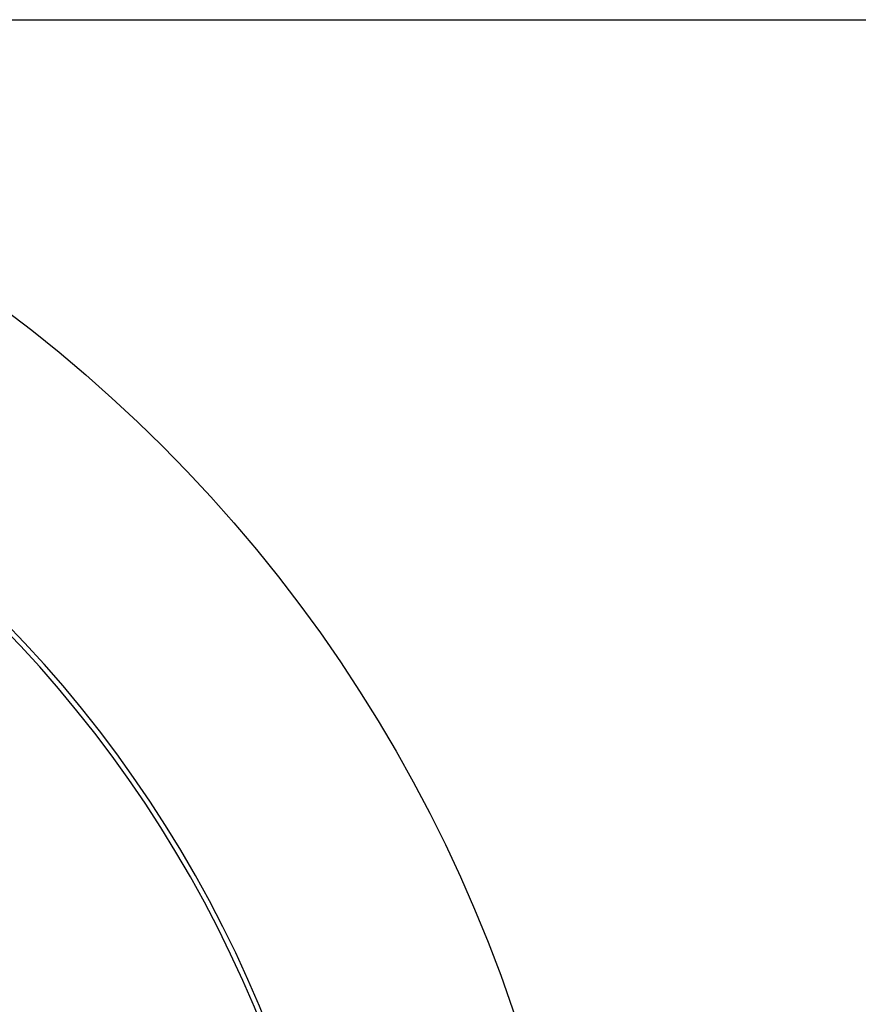
# Model space of a CAD drawing. Extents: x 0 to 15.9, y 0 to 10.4.
# Drawn here: x 4.6 to 5.4, y 6.7 to 7.6 of the extents above; entities that cross this region are included whole.
import ezdxf

# ---------------------------------------------------------------- set-up
doc = ezdxf.new("R2010")
doc.units = 0
doc.header["$MEASUREMENT"] = 0
doc.layers.add('DIMENS', color=7, linetype='CONTINUOUS')
doc.layers.add('PART', color=3, linetype='CONTINUOUS')
doc.styles.add('ROMANS', font='romans.shx', dxfattribs={"width": 0.75})
doc.dimstyles.new('DWYER_STANDARD', dxfattribs={"dimtxt": 0.1, "dimasz": 0.18, "dimexe": 0.093, "dimexo": 0.0625, "dimgap": 0.09, "dimtad": 0, "dimtih": 1, "dimtoh": 1, "dimdec": 3, "dimrnd": 0.001, "dimzin": 4, "dimdsep": 46, "dimtxsty": 'ROMANS', "dimcen": 0, "dimclrd": 256, "dimclre": 256, "dimclrt": 256, "dimadec": 0, "dimazin": 0, "dimtfac": 1, "dimtdec": 3, "dimtofl": 0, "dimtmove": 0, "dimatfit": 3, "dimfxl": 0, "dimtolj": 1, "dimtzin": 4, "dimarcsym": 0})

# ---------------------------------------------------------------- blocks, each defined once
blk = doc.blocks.new('*D54')
at = {"layer": 'DIMENS', "lineweight": -2}
for p, q in [((3.88797, 7.5935), (5.59421, 7.5935)), ((5.50121, 7.4135), (5.50121, 6.09187)), ((5.50121, 4.1715), (5.50121, 5.49312)), ((4.04797, 3.9915), (5.59421, 3.9915))]:
    blk.add_line(p, q, dxfattribs=at)
at = {"layer": 'DIMENS'}
for points in [[(5.53121, 7.4135), (5.47121, 7.4135), (5.50121, 7.5935)], [(5.47121, 4.1715), (5.53121, 4.1715), (5.50121, 3.9915)]]:
    blk.add_solid(points, dxfattribs=at)
at = {"layer": 'DIMENS', "insert": (5.50121, 5.7925), "char_height": 0.1, "attachment_point": 5, "style": 'ROMANS'}
blk.add_mtext('\\A1;3{\\H1.000000x;\\S39/64;}\\P [91.49]', dxfattribs=at)

msp = doc.modelspace()

# ---------------------------------------------------------------- linework, layer by layer
at = {"layer": 'PART', "color": 7}
msp.add_circle((3.8254674, 6.2574965), 1.336, dxfattribs=at)
for radius, start, end in [(1.1195833, 272.9591683, 267.0806103), (1.1149381, 273.1050991, 266.9346795)]:
    msp.add_arc((3.8254674, 6.2574965), radius, start, end, dxfattribs=at)

# ---------------------------------------------------------------- dimensions: what is measured, and where the dimension line sits
at = {"layer": 'DIMENS', "color": 7}
dim = msp.add_linear_dim(base=(5.5012062, 3.9914965), p1=(3.8254674, 7.5934965), p2=(3.9854674, 3.9914965), angle=90, dimstyle='DWYER_STANDARD', override={"dimdec": 6, "dimlunit": 5, "dimpost": '<>\\P'}, dxfattribs=at)
dim.commit()
dim.dimension.update_dxf_attribs({"geometry": '*D54', "text_midpoint": (5.5012062, 5.7924965)})

doc.saveas('drawing.dxf')
